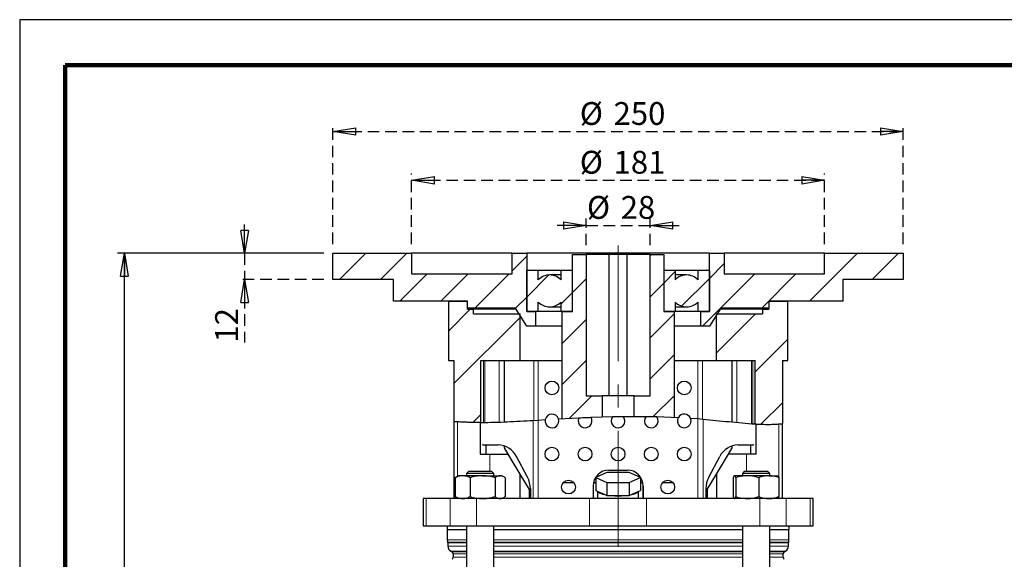
# Model space of a CAD drawing. Units: millimetres. Extents: x -4 to 213, y 0 to 297.
# Drawn here: x 0 to 108, y 238 to 297 of the extents above; entities that cross this region are included whole.
import ezdxf

# ---------------------------------------------------------------- set-up
doc = ezdxf.new("R2010")
doc.units = ezdxf.units.MM
doc.linetypes.add('CENTERX2', pattern=[20.32, 12.7, -2.54, 2.54, -2.54])
doc.linetypes.add('HIDDEN', pattern=[1.905, 1.27, -0.635])
doc.layers.add('FORMAT', color=7, linetype='Continuous')
doc.layers.add('TRATTEGGIO', color=7, linetype='HIDDEN')
doc.styles.add('SLDTEXTSTYLE0', font='TXT', dxfattribs={"width": 0.605})
doc.dimstyles.new('SLDDIMSTYLE0', dxfattribs={"dimtxt": 2.5, "dimasz": 2.5, "dimexe": 0, "dimexo": 0.0625, "dimtad": 1, "dimdec": 0, "dimlfac": 4, "dimrnd": 1e-09, "dimzin": 12, "dimdsep": 46, "dimtxsty": 'SLDTEXTSTYLE0', "dimblk1": 'CLOSED', "dimblk2": 'CLOSED', "dimsah": 1, "dimcen": 0.09, "dimadec": 0, "dimazin": 3, "dimtfac": 1, "dimtdec": 0, "dimtofl": 0, "dimtmove": 0, "dimatfit": 3, "dimldrblk": 'CLOSED', "dimfxl": 0, "dimfrac": 2, "dimtolj": 1, "dimtzin": 12, "dimarcsym": 0})
doc.dimstyles.new('SLDDIMSTYLE1', dxfattribs={"dimtxt": 2.5, "dimasz": 2.5, "dimexe": 0, "dimexo": 0.0625, "dimtad": 1, "dimdec": 0, "dimlfac": 4, "dimrnd": 1e-09, "dimzin": 12, "dimdsep": 46, "dimtxsty": 'SLDTEXTSTYLE0', "dimblk1": 'CLOSED', "dimblk2": 'CLOSED', "dimsah": 1, "dimcen": 0.09, "dimadec": 0, "dimazin": 3, "dimtfac": 1, "dimtdec": 0, "dimtmove": 0, "dimatfit": 0, "dimldrblk": 'CLOSED', "dimfxl": 0, "dimfrac": 2, "dimtolj": 1, "dimtzin": 12, "dimarcsym": 0})
pattern_1 = [(45, (0, 0), (-3.175, 3.175), [])]

# ---------------------------------------------------------------- blocks, each defined once
blk = doc.blocks.new('_Closed')
at = {"color": 0, "linetype": 'ByBlock', "lineweight": -2}
for p, q in [((-1, 0.166667), (0, 0)), ((-1, 0.166667), (-1, -0.166667)), ((0, 0), (-1, -0.166667)), ((0, 0), (-1, 0))]:
    blk.add_line(p, q, dxfattribs=at)
blk = doc.blocks.new('_D')
at = {"layer": 'FORMAT'}
for p, q in [((33.33, 271.4), (10.72, 271.4)), ((11.47, 139.65), (11.47, 271.4)), ((55.12, 139.65), (10.72, 139.65))]:
    blk.add_line(p, q, dxfattribs=at)
at = {"layer": 'FORMAT', "xscale": 2.5, "yscale": 2.5}
for p, rotation in [((11.47, 271.4), 90.0000000000004), ((11.47, 139.65), 270.0000000000004)]:
    blk.add_blockref('_Closed', p, dxfattribs=dict(at, rotation=rotation))
at = {"layer": 'FORMAT', "insert": (8.25, 203.18), "char_height": 2.5, "attachment_point": 1, "rotation": 90, "style": 'SLDTEXTSTYLE0'}
blk.add_mtext('527', dxfattribs=at)
blk = doc.blocks.new('_D_5')
at = {"layer": 'TRATTEGGIO'}
for p, q in [((24.64, 271.4), (24.64, 275.15)), ((33.33, 271.4), (23.89, 271.4)), ((24.64, 271.4), (24.64, 268.53)), ((33.33, 268.53), (23.89, 268.53)), ((24.64, 268.53), (24.64, 261.62))]:
    blk.add_line(p, q, dxfattribs=at)
at = {"layer": 'TRATTEGGIO', "xscale": 2.5, "yscale": 2.5}
for p, rotation in [((24.64, 271.4), 270.0000000000004), ((24.64, 268.53), 90.0000000000004)]:
    blk.add_blockref('_Closed', p, dxfattribs=dict(at, rotation=rotation))
at = {"layer": 'TRATTEGGIO', "insert": (21.42, 261.62), "char_height": 2.5, "attachment_point": 1, "rotation": 90, "style": 'SLDTEXTSTYLE0'}
blk.add_mtext('12', dxfattribs=at)
blk = doc.blocks.new('_D_7')
at = {"layer": 'TRATTEGGIO'}
for p, q in [((62.08, 272.28), (62.08, 275.2)), ((69.08, 272.28), (69.08, 275.2)), ((62.08, 274.45), (58.33, 274.45)), ((62.08, 274.45), (69.08, 274.45)), ((69.08, 274.45), (72.83, 274.45))]:
    blk.add_line(p, q, dxfattribs=at)
at = {"layer": 'TRATTEGGIO', "xscale": 2.5, "yscale": 2.5}
blk.add_blockref('_Closed', (62.08, 274.45), dxfattribs=at)
at = {"layer": 'TRATTEGGIO', "xscale": 2.5, "yscale": 2.5, "rotation": 180.0000000000004}
blk.add_blockref('_Closed', (69.08, 274.45), dxfattribs=at)
at = {"layer": 'TRATTEGGIO', "char_height": 2.5, "attachment_point": 1, "style": 'SLDTEXTSTYLE0'}
for s, insert in [('%%c', (62.16, 277.68)), ('28', (65.86, 277.68))]:
    blk.add_mtext(s, dxfattribs=dict(at, insert=insert))
blk = doc.blocks.new('_D_8')
at = {"layer": 'TRATTEGGIO'}
for p, q in [((42.95, 272.4), (42.95, 280.15)), ((88.2, 272.4), (88.2, 280.15)), ((42.95, 279.4), (88.2, 279.4))]:
    blk.add_line(p, q, dxfattribs=at)
at = {"layer": 'TRATTEGGIO', "xscale": 2.5, "yscale": 2.5, "rotation": 180.0000000000004}
blk.add_blockref('_Closed', (42.95, 279.4), dxfattribs=at)
at = {"layer": 'TRATTEGGIO', "xscale": 2.5, "yscale": 2.5}
blk.add_blockref('_Closed', (88.2, 279.4), dxfattribs=at)
at = {"layer": 'TRATTEGGIO', "char_height": 2.5, "attachment_point": 1, "style": 'SLDTEXTSTYLE0'}
for s, insert in [('%%c', (61.38, 282.63)), ('181', (65.08, 282.63))]:
    blk.add_mtext(s, dxfattribs=dict(at, insert=insert))
blk = doc.blocks.new('_D_9')
at = {"layer": 'TRATTEGGIO'}
for p, q in [((34.33, 272.4), (34.33, 285.5)), ((96.83, 272.4), (96.83, 285.5)), ((34.33, 284.75), (96.83, 284.75))]:
    blk.add_line(p, q, dxfattribs=at)
at = {"layer": 'TRATTEGGIO', "xscale": 2.5, "yscale": 2.5, "rotation": 180.0000000000004}
blk.add_blockref('_Closed', (34.33, 284.75), dxfattribs=at)
at = {"layer": 'TRATTEGGIO', "xscale": 2.5, "yscale": 2.5}
blk.add_blockref('_Closed', (96.83, 284.75), dxfattribs=at)
at = {"layer": 'TRATTEGGIO', "char_height": 2.5, "attachment_point": 1, "style": 'SLDTEXTSTYLE0'}
for s, insert in [('%%c', (61.38, 287.97)), ('250', (65.08, 287.97))]:
    blk.add_mtext(s, dxfattribs=dict(at, insert=insert))

msp = doc.modelspace()

# ---------------------------------------------------------------- hatches: boundary and pattern name
at = {"layer": 'TRATTEGGIO', "linetype": 'Continuous', "lineweight": 18}
h = msp.add_hatch(dxfattribs=at)
h.set_pattern_fill('ANSI31', color=256, style=0)
h.paths.add_polyline_path([(53.9524, 271.404), (53.9524, 269.154), (42.9524, 269.154), (42.9524, 271.404), (34.3274, 271.404), (34.3274, 268.529), (40.9524, 268.529), (40.9524, 266.154), (49.0774, 266.154), (49.0774, 265.404), (54.3274, 265.404), (55.5774, 263.404), (56.5149, 263.404), (56.5149, 265.029), (55.5774, 265.029), (55.5774, 271.404)], flags=0)
h = msp.add_hatch(dxfattribs=at)
h.set_pattern_fill('ANSI31', color=256, style=0)
edge = h.paths.add_edge_path(flags=0)
edge.add_spline(control_points=[(59.4524, 253.2857), (60.9189, 253.3656), (62.3713, 253.4338), (63.8274, 253.4792)], knot_values=[0.27760972, 0.27760972, 0.27760972, 0.27760972, 0.30456322, 0.30456322, 0.30456322, 0.30456322], weights=[1, 1, 1, 1], degree=3, periodic=0)
edge.add_line((63.8274, 253.4792), (63.8274, 255.779))
edge.add_line((63.8274, 255.779), (62.0774, 255.779))
edge.add_line((62.0774, 255.779), (62.0774, 271.279))
edge.add_line((62.0774, 271.279), (60.5774, 271.279))
edge.add_line((60.5774, 271.279), (60.5774, 265.029))
edge.add_line((60.5774, 265.029), (59.4524, 265.029))
edge.add_line((59.4524, 265.029), (59.4524, 253.2857))
h = msp.add_hatch(dxfattribs=at)
h.set_pattern_fill('ANSI31', color=256, style=0)
edge = h.paths.add_edge_path(flags=0)
edge.add_line((71.7024, 265.029), (70.5774, 265.029))
edge.add_line((70.5774, 265.029), (70.5774, 271.279))
edge.add_line((70.5774, 271.279), (69.0774, 271.279))
edge.add_line((69.0774, 271.279), (69.0774, 255.779))
edge.add_line((69.0774, 255.779), (67.3274, 255.779))
edge.add_line((67.3274, 255.779), (67.3274, 253.5389))
edge.add_spline(control_points=[(67.3274, 253.5389), (68.7632, 253.541), (70.216, 253.513), (71.7024, 253.4449)], knot_values=[0.32605917, 0.32605917, 0.32605917, 0.32605917, 0.3523241, 0.3523241, 0.3523241, 0.3523241], weights=[1, 1, 1, 1], degree=3, periodic=0)
edge.add_line((71.7024, 253.4449), (71.7024, 265.029))
h = msp.add_hatch(dxfattribs=at)
h.set_pattern_fill('ANSI31', color=256, style=0)
h.paths.add_polyline_path([(75.5774, 271.404), (75.5774, 265.029), (74.6399, 265.029), (74.6399, 263.404), (75.5774, 263.404), (76.8274, 265.404), (82.0774, 265.404), (82.0774, 266.154), (90.2024, 266.154), (90.2024, 268.529), (96.8274, 268.529), (96.8274, 271.404), (88.2024, 271.404), (88.2024, 269.154), (77.2024, 269.154), (77.2024, 271.404)], flags=0)
h = msp.add_hatch(dxfattribs=at)
h.set_pattern_fill('ANSI31', color=256, style=0)
edge = h.paths.add_edge_path(flags=0)
edge.add_line((56.8274, 265.029), (56.8274, 266.0543))
edge.add_arc((58.0774, 267.279), 1.75, 224.415309, 315.584691)
edge.add_line((59.3274, 266.0543), (59.3274, 265.029))
edge.add_line((59.3274, 265.029), (60.5774, 265.029))
edge.add_line((60.5774, 265.029), (60.5774, 269.529))
edge.add_line((60.5774, 269.529), (59.3274, 269.529))
edge.add_line((59.3274, 269.529), (59.3274, 268.5037))
edge.add_arc((58.0774, 267.279), 1.75, 44.415309, 135.584691)
edge.add_line((56.8274, 268.5037), (56.8274, 269.529))
edge.add_line((56.8274, 269.529), (55.5774, 269.529))
edge.add_line((55.5774, 269.529), (55.5774, 265.029))
edge.add_line((55.5774, 265.029), (56.8274, 265.029))
h = msp.add_hatch(dxfattribs=at)
h.set_pattern_fill('ANSI31', color=256, style=0)
edge = h.paths.add_edge_path(flags=0)
edge.add_line((74.3274, 266.0543), (74.3274, 265.029))
edge.add_line((74.3274, 265.029), (75.5774, 265.029))
edge.add_line((75.5774, 265.029), (75.5774, 269.529))
edge.add_line((75.5774, 269.529), (74.3274, 269.529))
edge.add_line((74.3274, 269.529), (74.3274, 268.5037))
edge.add_arc((73.0774, 267.279), 1.75, 44.415309, 135.584691)
edge.add_line((71.8274, 268.5037), (71.8274, 269.529))
edge.add_line((71.8274, 269.529), (70.5774, 269.529))
edge.add_line((70.5774, 269.529), (70.5774, 265.029))
edge.add_line((70.5774, 265.029), (71.8274, 265.029))
edge.add_line((71.8274, 265.029), (71.8274, 266.0543))
edge.add_arc((73.0774, 267.279), 1.75, 224.415309, 315.584691)
h = msp.add_hatch(dxfattribs=at)
h.set_pattern_fill('Ghisa grigia DIN 201', color=256, style=0, pattern_type=2)
h.set_pattern_definition(pattern_1)
edge = h.paths.add_edge_path(flags=0)
edge.add_line((47.5774, 259.654), (47.5774, 252.9569))
edge.add_spline(control_points=[(47.5774, 252.9569), (48.5606, 252.8865), (49.5518, 252.8605), (50.5449, 252.8638)], knot_values=[0.20670683, 0.20670683, 0.20670683, 0.20670683, 0.22431213, 0.22431213, 0.22431213, 0.22431213], weights=[1, 1, 1, 1], degree=3, periodic=0)
edge.add_line((50.5449, 252.8638), (50.5449, 259.654))
edge.add_line((50.5449, 259.654), (54.8274, 259.654))
edge.add_line((54.8274, 259.654), (54.8274, 264.779))
edge.add_line((54.8274, 264.779), (49.7387, 264.779))
edge.add_line((49.7387, 264.779), (49.7387, 265.279))
edge.add_line((49.7387, 265.279), (49.0774, 265.279))
edge.add_line((49.0774, 265.279), (49.0774, 266.154))
edge.add_line((49.0774, 266.154), (46.9774, 266.154))
edge.add_line((46.9774, 266.154), (46.9774, 259.654))
edge.add_line((46.9774, 259.654), (47.5774, 259.654))
h = msp.add_hatch(dxfattribs=at)
h.set_pattern_fill('Ghisa grigia DIN 201', color=256, style=0, pattern_type=2)
h.set_pattern_definition(pattern_1)
edge = h.paths.add_edge_path(flags=0)
edge.add_spline(control_points=[(80.6099, 252.7), (81.6362, 252.6416), (82.6365, 252.6364), (83.5774, 252.7373)], knot_values=[0.40258101, 0.40258101, 0.40258101, 0.40258101, 0.41987904, 0.41987904, 0.41987904, 0.41987904], weights=[1, 1, 1, 1], degree=3, periodic=0)
edge.add_line((83.5774, 252.7373), (83.5774, 259.654))
edge.add_line((83.5774, 259.654), (84.1774, 259.654))
edge.add_line((84.1774, 259.654), (84.1774, 266.154))
edge.add_line((84.1774, 266.154), (82.0774, 266.154))
edge.add_line((82.0774, 266.154), (82.0774, 265.279))
edge.add_line((82.0774, 265.279), (81.4162, 265.279))
edge.add_line((81.4162, 265.279), (81.4162, 264.779))
edge.add_line((81.4162, 264.779), (76.3274, 264.779))
edge.add_line((76.3274, 264.779), (76.3274, 259.654))
edge.add_line((76.3274, 259.654), (80.6099, 259.654))
edge.add_line((80.6099, 259.654), (80.6099, 252.7))

# ---------------------------------------------------------------- linework, layer by layer
at = {"color": 7, "linetype": 'Continuous', "lineweight": 25}
for p, q in [((210, 297), (0, 297)), ((0, 297), (0, 0)), ((34.3274, 268.529), (34.3274, 271.404)), ((34.3274, 271.404), (42.9524, 271.404)), ((42.9524, 271.404), (42.9524, 269.154)), ((53.9524, 271.404), (42.9524, 271.404)), ((53.9524, 269.154), (53.9524, 271.404)), ((53.9524, 271.404), (55.5774, 271.404)), ((55.5774, 271.404), (55.5774, 265.029)), ((75.5774, 271.404), (55.5774, 271.404)), ((60.5774, 265.029), (60.5774, 271.279)), ((60.5774, 271.279), (62.0774, 271.279)), ((62.0774, 271.279), (62.0774, 255.779)), ((64.5774, 271.279), (62.0774, 271.279)), ((64.5774, 271.279), (64.5774, 255.779)), ((66.5774, 271.279), (64.5774, 271.279)), ((66.5774, 255.779), (66.5774, 271.279)), ((69.0774, 271.279), (66.5774, 271.279)), ((69.0774, 255.779), (69.0774, 271.279)), ((69.0774, 271.279), (70.5774, 271.279)), ((70.5774, 271.279), (70.5774, 265.029)), ((75.5774, 265.029), (75.5774, 271.404)), ((75.5774, 271.404), (77.2024, 271.404)), ((88.2024, 271.404), (77.2024, 271.404)), ((77.2024, 271.404), (77.2024, 269.154)), ((88.2024, 269.154), (88.2024, 271.404)), ((88.2024, 271.404), (96.8274, 271.404)), ((96.8274, 271.404), (96.8274, 268.529)), ((42.9524, 269.154), (53.9524, 269.154)), ((55.5774, 265.029), (55.5774, 269.529)), ((56.8274, 269.529), (55.5774, 269.529)), ((56.8274, 268.5037), (56.8274, 269.529)), ((59.3274, 269.529), (56.8274, 269.529)), ((59.3274, 269.029), (58.0774, 269.029)), ((59.3274, 268.5037), (59.3274, 269.529)), ((60.5774, 269.529), (59.3274, 269.529)), ((60.5774, 265.029), (60.5774, 269.529)), ((70.5774, 269.529), (70.5774, 265.029)), ((71.8274, 269.529), (70.5774, 269.529)), ((74.3274, 269.529), (71.8274, 269.529)), ((71.8274, 269.529), (71.8274, 268.5037)), ((73.0774, 269.029), (71.8274, 269.029)), ((74.3274, 269.529), (74.3274, 268.5037)), ((75.5774, 269.529), (74.3274, 269.529)), ((75.5774, 269.529), (75.5774, 265.029)), ((77.2024, 269.154), (88.2024, 269.154)), ((40.9524, 268.529), (34.3274, 268.529)), ((40.9524, 266.154), (40.9524, 268.529)), ((90.2024, 268.529), (90.2024, 266.154)), ((96.8274, 268.529), (90.2024, 268.529)), ((49.0774, 266.154), (40.9524, 266.154)), ((46.9774, 266.154), (46.9774, 259.654)), ((46.9774, 266.154), (49.0774, 266.154)), ((49.0774, 265.404), (49.0774, 266.154)), ((49.0774, 265.279), (49.0774, 266.154)), ((56.8274, 265.029), (56.8274, 266.0543)), ((58.0774, 265.529), (59.3274, 265.529)), ((59.3274, 265.029), (59.3274, 266.0543)), ((71.8274, 266.0543), (71.8274, 265.029)), ((71.8274, 265.529), (73.0774, 265.529)), ((74.3274, 266.0543), (74.3274, 265.029)), ((82.0774, 266.154), (82.0774, 265.404)), ((90.2024, 266.154), (82.0774, 266.154)), ((82.0774, 266.154), (82.0774, 265.279)), ((82.0774, 266.154), (84.1774, 266.154)), ((84.1774, 259.654), (84.1774, 266.154)), ((54.3274, 265.404), (49.0774, 265.404)), ((49.0774, 265.279), (49.7387, 265.279)), ((49.7387, 264.779), (49.7387, 265.279)), ((54.4055, 265.279), (49.7387, 265.279)), ((49.7387, 264.779), (54.8274, 264.779)), ((55.5774, 263.404), (54.3274, 265.404)), ((54.8274, 259.654), (54.8274, 264.779)), ((56.8274, 265.029), (55.5774, 265.029)), ((55.5774, 265.029), (56.5149, 265.029)), ((56.5149, 265.029), (56.5149, 263.404)), ((59.3274, 265.029), (56.8274, 265.029)), ((60.5774, 265.029), (59.3274, 265.029)), ((59.4524, 253.2857), (59.4524, 265.029)), ((59.4524, 265.029), (60.5774, 265.029)), ((71.8274, 265.029), (70.5774, 265.029)), ((70.5774, 265.029), (71.7024, 265.029)), ((71.7024, 265.029), (71.7024, 253.4449)), ((74.3274, 265.029), (71.8274, 265.029)), ((75.5774, 265.029), (74.3274, 265.029)), ((74.6399, 263.404), (74.6399, 265.029)), ((74.6399, 265.029), (75.5774, 265.029)), ((76.8274, 265.404), (75.5774, 263.404)), ((76.3274, 264.779), (76.3274, 259.654)), ((76.3274, 264.779), (81.4162, 264.779)), ((81.4162, 265.279), (76.7493, 265.279)), ((82.0774, 265.404), (76.8274, 265.404)), ((81.4162, 265.279), (81.4162, 264.779)), ((81.4162, 265.279), (82.0774, 265.279)), ((56.5149, 263.404), (55.5774, 263.404)), ((59.4524, 263.404), (56.5149, 263.404)), ((74.6399, 263.404), (71.7024, 263.404)), ((75.5774, 263.404), (74.6399, 263.404)), ((46.9774, 259.654), (47.5774, 259.654)), ((47.5774, 259.654), (47.5774, 252.9569)), ((50.5449, 252.8638), (50.5449, 259.654)), ((50.5449, 259.654), (54.8274, 259.654)), ((53.0774, 259.654), (53.0774, 252.9321)), ((54.8274, 259.654), (59.4524, 259.654)), ((71.7024, 259.654), (76.3274, 259.654)), ((76.3274, 259.654), (80.6099, 259.654)), ((78.0774, 252.9251), (78.0774, 259.654)), ((80.6099, 252.7), (80.6099, 259.654)), ((83.5774, 259.654), (83.5774, 252.7373)), ((83.5774, 259.654), (84.1774, 259.654)), ((62.0774, 255.779), (63.8274, 255.779)), ((63.8274, 255.779), (63.8274, 253.4792)), ((67.3274, 255.779), (63.8274, 255.779)), ((67.3274, 253.5389), (67.3274, 255.779)), ((67.3274, 255.779), (69.0774, 255.779)), ((47.5774, 252.9569), (47.5774, 244.529)), ((50.445, 252.8636), (50.6879, 252.8654)), ((50.445, 252.8636), (50.445, 249.404)), ((56.2712, 253.1), (56.8261, 253.1336)), ((56.8261, 253.1336), (57.5927, 253.1795)), ((59.04, 253.263), (61.2892, 253.3791)), ((62.5829, 253.4351), (65.0026, 253.5107)), ((66.1351, 253.5305), (68.6462, 253.5321)), ((69.7762, 253.5119), (72.1881, 253.4212)), ((73.5086, 253.3428), (74.3288, 253.2835)), ((74.3288, 253.2835), (74.8837, 253.2387)), ((80.7098, 252.6945), (80.4669, 252.7099)), ((80.7098, 249.404), (80.7098, 252.6945)), ((83.5774, 244.529), (83.5774, 252.7373)), ((50.8084, 250.404), (52.4294, 250.404)), ((51.0774, 250.404), (51.0774, 249.404)), ((78.7254, 250.404), (80.3464, 250.404)), ((80.0774, 250.404), (80.0774, 249.404)), ((50.445, 249.404), (51.5249, 249.404)), ((51.5249, 249.404), (53.4859, 249.404)), ((53.0774, 250.3036), (53.0774, 250.0838)), ((53.0774, 250.0838), (53.4859, 249.404)), ((53.4859, 249.404), (54.8138, 247.194)), ((76.341, 247.194), (77.6689, 249.404)), ((77.6689, 249.404), (78.0774, 250.0838)), ((79.6299, 249.404), (77.6689, 249.404)), ((78.0774, 250.0838), (78.0774, 250.3036)), ((80.7098, 249.404), (79.6299, 249.404)), ((55.6508, 246.8648), (54.4297, 249.154)), ((75.5041, 246.8648), (76.7251, 249.154)), ((49.213, 247.529), (48.963, 247.279)), ((48.963, 247.279), (48.963, 247.029)), ((51.963, 247.279), (48.963, 247.279)), ((49.213, 247.529), (51.713, 247.529)), ((51.963, 247.279), (51.713, 247.529)), ((51.963, 247.029), (51.963, 247.279)), ((54.8138, 247.194), (54.8138, 244.529)), ((54.8138, 247.194), (55.8142, 245.529)), ((64.3505, 247.4029), (63.1237, 246.8529)), ((66.8043, 247.4029), (64.3505, 247.4029)), ((64.5774, 247.654), (66.5774, 247.654)), ((68.0312, 246.8529), (66.8043, 247.4029)), ((75.3406, 245.529), (76.341, 247.194)), ((76.341, 247.194), (76.341, 244.529)), ((79.4418, 247.529), (79.1918, 247.279)), ((79.1918, 247.279), (79.1918, 247.029)), ((79.8714, 247.279), (79.1918, 247.279)), ((79.4418, 247.529), (80.0081, 247.529)), ((82.1918, 247.279), (79.8714, 247.279)), ((80.0081, 247.529), (81.9418, 247.529)), ((82.1918, 247.279), (81.9418, 247.529)), ((82.1918, 247.029), (82.1918, 247.279)), ((47.7373, 246.8169), (47.8743, 246.8825)), ((47.7373, 246.8169), (47.7373, 244.7411)), ((48.088, 247.029), (47.8699, 246.903)), ((48.5497, 247.029), (48.088, 247.029)), ((50.7249, 247.029), (48.5497, 247.029)), ((49.362, 246.8169), (49.362, 244.7411)), ((50.7249, 247.029), (52.6382, 247.029)), ((52.0877, 246.8169), (52.0877, 244.7411)), ((52.838, 247.029), (52.6382, 247.029)), ((53.0562, 246.903), (52.838, 247.029)), ((53.1887, 246.8169), (53.1887, 244.7411)), ((59.5809, 246.279), (60.6989, 246.279)), ((62.8681, 246.279), (63.1237, 246.279)), ((63.1237, 246.8529), (63.1237, 245.404)), ((63.1237, 246.8529), (64.3505, 246.3029)), ((64.3505, 246.3029), (64.3505, 244.854)), ((64.3505, 246.3029), (66.8043, 246.3029)), ((66.8043, 246.3029), (68.0312, 246.8529)), ((66.8043, 246.3029), (66.8043, 244.854)), ((68.0312, 246.8529), (68.0312, 245.404)), ((68.0312, 246.279), (68.2868, 246.279)), ((70.4559, 246.279), (71.5739, 246.279)), ((78.1801, 246.8169), (78.1801, 244.7411)), ((79.7383, 247.029), (78.3313, 247.029)), ((78.4825, 246.8169), (78.4825, 244.7411)), ((82.0989, 247.029), (79.7383, 247.029)), ((80.9942, 246.8169), (80.9942, 244.7411)), ((82.0989, 247.029), (83.0663, 247.029)), ((83.2035, 246.8169), (83.2035, 244.7411)), ((55.8142, 245.529), (55.8142, 244.529)), ((55.9602, 245.6148), (55.9602, 244.529)), ((62.8274, 245.904), (62.8274, 244.529)), ((63.1237, 245.404), (63.3674, 245.2948)), ((63.3274, 245.3127), (63.3274, 244.529)), ((63.3674, 245.2948), (64.1069, 244.9632)), ((64.1069, 244.9632), (64.3505, 244.854)), ((66.8043, 244.854), (67.048, 244.9632)), ((67.048, 244.9632), (67.7875, 245.2948)), ((67.7875, 245.2948), (68.0312, 245.404)), ((67.8274, 244.529), (67.8274, 245.3127)), ((68.3274, 245.904), (68.3274, 244.529)), ((68.3274, 244.529), (68.3274, 245.904)), ((75.1946, 245.6148), (75.1946, 244.529)), ((75.3406, 245.529), (75.3406, 244.529)), ((44.2024, 244.529), (44.2024, 241.529)), ((44.5302, 244.529), (44.2024, 244.529)), ((47.1667, 244.529), (44.5302, 244.529)), ((50.0551, 244.529), (47.1667, 244.529)), ((47.8743, 244.6755), (47.7373, 244.7411)), ((47.8699, 244.655), (48.088, 244.529)), ((62.4587, 244.529), (50.0551, 244.529)), ((52.838, 244.529), (53.0562, 244.655)), ((68.6961, 244.529), (62.4587, 244.529)), ((64.3505, 244.854), (64.8379, 244.854)), ((64.8379, 244.854), (66.3169, 244.854)), ((66.3169, 244.854), (66.8043, 244.854)), ((81.0998, 244.529), (68.6961, 244.529)), ((83.9881, 244.529), (81.0998, 244.529)), ((86.6246, 244.529), (83.9881, 244.529)), ((86.9524, 244.529), (86.6246, 244.529)), ((86.9524, 241.529), (86.9524, 244.529)), ((44.2024, 241.529), (44.5302, 241.529)), ((44.5302, 241.529), (47.1667, 241.529)), ((46.8274, 241.529), (46.8274, 241.154)), ((46.8274, 241.154), (48.963, 241.154)), ((46.8524, 241.154), (46.8524, 239.9922)), ((47.1667, 241.529), (50.0551, 241.529)), ((48.963, 241.529), (48.963, 148.779)), ((50.0551, 241.529), (62.4587, 241.529)), ((51.963, 148.529), (51.963, 241.529)), ((51.963, 241.154), (79.1918, 241.154)), ((62.4587, 241.529), (68.6961, 241.529)), ((68.6961, 241.529), (81.0998, 241.529)), ((79.1918, 241.529), (79.1918, 148.529)), ((81.0998, 241.529), (83.9881, 241.529)), ((82.1918, 148.779), (82.1918, 241.529)), ((82.1918, 241.154), (84.3274, 241.154)), ((83.9881, 241.529), (86.6246, 241.529)), ((84.3024, 239.9922), (84.3024, 241.154)), ((84.3274, 241.154), (84.3274, 241.529)), ((86.6246, 241.529), (86.9524, 241.529)), ((46.9149, 239.6924), (46.9149, 239.3128)), ((84.2399, 239.3128), (84.2399, 239.6924)), ((47.2274, 238.7715), (47.3774, 238.6849)), ((47.5024, 238.4684), (47.5024, 238.0896)), ((83.6524, 238.0896), (83.6524, 238.4684)), ((83.7774, 238.6849), (83.9274, 238.7715))]:
    msp.add_line(p, q, dxfattribs=at)
at = {"color": 7, "linetype": 'Continuous', "lineweight": 140}
for p, q in [((205, 292), (5, 292)), ((5, 292), (5, 5))]:
    msp.add_line(p, q, dxfattribs=at)
at = {"color": 8, "linetype": 'Continuous', "lineweight": 18}
for p, q in [((50.8274, 259.654), (50.8274, 252.8708)), ((50.9541, 259.654), (50.9541, 252.8742)), ((52.5595, 259.654), (52.5595, 252.918)), ((56.3477, 253.1046), (56.3477, 259.654)), ((56.8261, 259.654), (56.8261, 253.1336)), ((74.3288, 253.2835), (74.3288, 259.654)), ((74.8071, 259.654), (74.8071, 253.2449)), ((78.5953, 259.654), (78.5953, 252.8789)), ((80.2008, 259.654), (80.2008, 252.7355)), ((80.3274, 259.654), (80.3274, 252.7242)), ((47.9828, 252.9304), (47.9828, 246.9683)), ((56.2712, 244.529), (56.2712, 253.1)), ((56.8261, 253.1336), (56.8261, 244.529)), ((74.3288, 244.529), (74.3288, 253.2835)), ((74.8837, 253.2387), (74.8837, 244.529)), ((83.172, 252.7005), (83.172, 246.8833)), ((51.5249, 249.404), (51.5249, 247.529)), ((79.6299, 249.404), (79.6299, 247.529)), ((44.5302, 244.529), (44.5302, 241.529)), ((47.1667, 244.529), (47.1667, 241.529)), ((47.9828, 244.5897), (47.9828, 244.529)), ((50.0551, 244.529), (50.0551, 241.529)), ((62.4587, 244.529), (62.4587, 241.529)), ((68.6961, 244.529), (68.6961, 241.529)), ((81.0998, 244.529), (81.0998, 241.529)), ((83.172, 244.6757), (83.172, 244.529)), ((83.9881, 244.529), (83.9881, 241.529)), ((86.6246, 244.529), (86.6246, 241.529)), ((46.8524, 239.9922), (48.963, 239.9922)), ((46.9045, 239.7424), (48.963, 239.7424)), ((48.963, 239.6924), (46.9149, 239.6924)), ((51.963, 239.9922), (65.5774, 239.9922)), ((51.963, 239.7424), (79.1918, 239.7424)), ((65.5774, 239.6924), (51.963, 239.6924)), ((65.5774, 239.9922), (79.1918, 239.9922)), ((79.1918, 239.6924), (65.5774, 239.6924)), ((82.1918, 239.9922), (84.3024, 239.9922)), ((82.1918, 239.7424), (84.2503, 239.7424)), ((84.2399, 239.6924), (82.1918, 239.6924)), ((46.9149, 239.3128), (48.963, 239.3128)), ((48.963, 238.7715), (47.2274, 238.7715)), ((47.3774, 238.6849), (48.963, 238.6849)), ((48.963, 238.4684), (47.5024, 238.4684)), ((51.963, 239.3128), (79.1918, 239.3128)), ((65.5774, 238.7715), (51.963, 238.7715)), ((51.963, 238.6849), (79.1918, 238.6849)), ((65.5774, 238.4684), (51.963, 238.4684)), ((79.1918, 238.7715), (65.5774, 238.7715)), ((79.1918, 238.4684), (65.5774, 238.4684)), ((82.1918, 239.3128), (84.2399, 239.3128)), ((83.9274, 238.7715), (82.1918, 238.7715)), ((82.1918, 238.6849), (83.7774, 238.6849)), ((83.6524, 238.4684), (82.1918, 238.4684)), ((47.5024, 238.0896), (48.963, 238.0896)), ((51.963, 238.0896), (65.5774, 238.0896)), ((65.5774, 238.0896), (79.1918, 238.0896)), ((82.1918, 238.0896), (83.6524, 238.0896))]:
    msp.add_line(p, q, dxfattribs=at)
at = {"color": 7, "linetype": 'Continuous', "lineweight": 25}
for centre in [(58.3274, 256.654), (72.8274, 256.654), (58.3274, 249.404), (61.9524, 249.404), (65.5774, 249.404), (69.2024, 249.404), (72.8274, 249.404), (60.1399, 245.779), (71.0149, 245.779)]:
    msp.add_circle(centre, 0.75, dxfattribs=at)
for centre, radius, start, end in [((58.0774, 267.279), 1.75, 44.415309, 135.584691), ((73.0774, 267.279), 1.75, 44.415309, 135.584691), ((58.0774, 267.279), 1.75, 224.415309, 315.584691), ((73.0774, 267.279), 1.75, 224.415309, 315.584691), ((58.3274, 253.029), 0.75, 18.17613, 168.427183), ((72.8274, 253.029), 0.75, 24.729578, 148.469992), ((58.3274, 253.029), 0.75, 168.427183, 18.17613), ((61.9524, 253.029), 0.75, 152.169513, 32.784339), ((65.5774, 253.029), 0.75, 140.0353, 41.964288), ((69.2024, 253.029), 0.75, 137.867597, 40.08301), ((72.8274, 253.029), 0.75, 148.469992, 24.729578), ((50.8091, 250.6223), 0.2183, 236.29572, 269.825102), ((52.392, 248.1188), 2.2855, 26.933174, 89.062699), ((78.7628, 248.1188), 2.2855, 90.937301, 153.066826), ((80.3458, 250.6223), 0.2183, 270.174887, 303.702818), ((64.5774, 245.904), 1.75, 90, 180), ((66.5774, 245.904), 1.75, 0, 90), ((53.3008, 245.6198), 2.6594, 359.892982, 27.915417), ((77.854, 245.6198), 2.6594, 152.084583, 180.107018), ((64.2686, 246.3147), 1.3611, 228.533637, 263.174146), ((66.8862, 246.3147), 1.3611, 276.825854, 311.466363), ((65.5774, 253.2519), 8.4304, 264.967553, 275.032447), ((47.4774, 239.9922), 0.625, 180, 203.556464), ((46.7899, 239.6924), 0.125, 0, 23.556464), ((84.3649, 239.6924), 0.125, 156.443536, 180), ((83.6774, 239.9922), 0.625, 336.443536, 0), ((47.5399, 239.3128), 0.625, 180, 240), ((47.2524, 238.4684), 0.25, 0, 60), ((83.9024, 238.4684), 0.25, 120, 180), ((83.6149, 239.3128), 0.625, 300, 0), ((47.2524, 238.0896), 0.25, 300, 0), ((83.9024, 238.0896), 0.25, 180, 240)]:
    msp.add_arc(centre, radius, start, end, dxfattribs=at)
for points, knots in [([(47.9828, 252.9304), (47.8649, 252.9379), (47.6285, 252.9529), (47.5945, 252.9556), (47.5774, 252.9569)], [0, 0, 0, 0, 0.4987259, 1, 1, 1, 1]), ([(50.445, 252.8636), (50.2713, 252.8639), (49.8452, 252.8648), (49.2555, 252.876), (48.7066, 252.8938), (48.2957, 252.9126), (48.0737, 252.925), (48.0033, 252.9292), (47.9828, 252.9304)], [0, 0, 0, 0, 0.13487954, 0.33083988, 0.52680265, 0.72313638, 0.91946863, 1, 1, 1, 1]), ([(50.5774, 252.864), (51.5267, 252.8831), (53.426, 252.9215), (55.3225, 253.0404), (56.2712, 253.1)], [0, 0, 0, 0, 0.49977354, 1, 1, 1, 1]), ([(61.3058, 253.3797), (61.37, 253.3827), (61.6673, 253.3969), (62.0968, 253.4162), (62.4852, 253.4309), (62.566, 253.4339)], [0, 0, 0, 0, 0.17898159, 0.82931079, 1, 1, 1, 1]), ([(65.0085, 253.5101), (65.089, 253.5121), (65.4583, 253.5214), (65.8326, 253.5261), (66.1252, 253.5298)], [0, 0, 0, 0, 0.2181965, 1, 1, 1, 1]), ([(68.646, 253.5311), (68.8147, 253.5293), (69.2227, 253.5248), (69.563, 253.5165), (69.7626, 253.5117)], [0, 0, 0, 0, 0.41345559, 1, 1, 1, 1]), ([(74.8837, 253.2387), (75.8321, 253.1422), (77.7289, 252.9491), (79.6279, 252.7843), (80.5774, 252.7019)], [0, 0, 0, 0, 0.50002146, 1, 1, 1, 1]), ([(80.7098, 252.6945), (80.8796, 252.6863), (81.3001, 252.666), (81.8856, 252.6559), (82.4342, 252.6616), (82.8467, 252.6786), (83.0761, 252.6934), (83.1492, 252.6988), (83.172, 252.7005)], [0, 0, 0, 0, 0.1318562, 0.32656208, 0.5212769, 0.71627661, 0.91127713, 1, 1, 1, 1]), ([(83.172, 252.7005), (83.2899, 252.7106), (83.5264, 252.7308), (83.5604, 252.7351), (83.5774, 252.7373)], [0, 0, 0, 0, 0.49872417, 1, 1, 1, 1]), ([(48.5497, 247.029), (48.5304, 247.0287), (48.3846, 247.0268), (48.1097, 246.9805), (47.8622, 246.8717), (47.7373, 246.8169)], [0, 0, 0, 0, 0.07009183, 0.53078536, 1, 1, 1, 1]), ([(49.362, 246.8169), (49.2301, 246.8762), (48.9638, 246.9958), (48.6885, 247.0179), (48.5497, 247.029)], [0, 0, 0, 0, 0.49545796, 1, 1, 1, 1]), ([(50.7249, 247.029), (50.6926, 247.0287), (50.4479, 247.0268), (49.9867, 246.9805), (49.5715, 246.8717), (49.362, 246.8169)], [0, 0, 0, 0, 0.07009183, 0.53078536, 1, 1, 1, 1]), ([(52.0877, 246.8169), (51.8664, 246.8762), (51.4197, 246.9958), (50.9579, 247.0179), (50.7249, 247.029)], [0, 0, 0, 0, 0.495457963, 1, 1, 1, 1]), ([(52.6382, 247.029), (52.5925, 247.0264), (52.4062, 247.0157), (52.2247, 246.9024), (52.0877, 246.8169)], [0, 0, 0, 0, 0.245405044, 1, 1, 1, 1]), ([(53.1887, 246.8169), (53.1478, 246.8454), (52.9685, 246.9702), (52.7821, 247.0034), (52.6382, 247.029)], [0, 0, 0, 0, 0.22822001, 1, 1, 1, 1]), ([(78.3313, 247.029), (78.3277, 247.0287), (78.3006, 247.0268), (78.2494, 246.9805), (78.2034, 246.8717), (78.1801, 246.8169)], [0, 0, 0, 0, 0.07009183, 0.53078536, 1, 1, 1, 1]), ([(78.4825, 246.8169), (78.4579, 246.8762), (78.4084, 246.9958), (78.3571, 247.0179), (78.3313, 247.029)], [0, 0, 0, 0, 0.49545796, 1, 1, 1, 1]), ([(79.7383, 247.029), (79.4102, 247.0034), (78.9849, 246.9702), (78.5758, 246.8454), (78.4825, 246.8169)], [0, 0, 0, 0, 0.77177999, 1, 1, 1, 1]), ([(80.9942, 246.8169), (80.6817, 246.9024), (80.2676, 247.0157), (79.8426, 247.0264), (79.7383, 247.029)], [0, 0, 0, 0, 0.754594956, 1, 1, 1, 1]), ([(82.0989, 247.029), (82.0727, 247.0287), (81.8744, 247.0268), (81.5005, 246.9805), (81.164, 246.8717), (80.9942, 246.8169)], [0, 0, 0, 0, 0.07009183, 0.53078536, 1, 1, 1, 1]), ([(83.2035, 246.8169), (83.0241, 246.8762), (82.662, 246.9958), (82.2877, 247.0179), (82.0989, 247.029)], [0, 0, 0, 0, 0.495457963, 1, 1, 1, 1]), ([(83.0523, 247.029), (83.0559, 247.0287), (83.0831, 247.0268), (83.1342, 246.9805), (83.1803, 246.8717), (83.2035, 246.8169)], [0, 0, 0, 0, 0.07009183, 0.53078536, 1, 1, 1, 1]), ([(47.7373, 244.7411), (47.8692, 244.6818), (48.1355, 244.5622), (48.4108, 244.5401), (48.5497, 244.529)], [0, 0, 0, 0, 0.49545796, 1, 1, 1, 1]), ([(48.5497, 244.529), (48.5689, 244.5293), (48.7147, 244.5312), (48.9897, 244.5775), (49.2371, 244.6863), (49.362, 244.7411)], [0, 0, 0, 0, 0.07009183, 0.53078536, 1, 1, 1, 1]), ([(49.362, 244.7411), (49.5833, 244.6818), (50.0301, 244.5622), (50.4919, 244.5401), (50.7249, 244.529)], [0, 0, 0, 0, 0.49545796, 1, 1, 1, 1]), ([(50.7249, 244.529), (50.7572, 244.5293), (51.0018, 244.5312), (51.463, 244.5775), (51.8782, 244.6863), (52.0877, 244.7411)], [0, 0, 0, 0, 0.07009183, 0.53078536, 1, 1, 1, 1]), ([(52.0877, 244.7411), (52.2247, 244.6556), (52.4062, 244.5423), (52.5925, 244.5316), (52.6382, 244.529)], [0, 0, 0, 0, 0.754594956, 1, 1, 1, 1]), ([(52.6382, 244.529), (52.7821, 244.5546), (52.9685, 244.5878), (53.1478, 244.7126), (53.1887, 244.7411)], [0, 0, 0, 0, 0.77177999, 1, 1, 1, 1]), ([(78.1801, 244.7411), (78.2047, 244.6818), (78.2542, 244.5622), (78.3055, 244.5401), (78.3313, 244.529)], [0, 0, 0, 0, 0.49545796, 1, 1, 1, 1]), ([(78.3313, 244.529), (78.3349, 244.5293), (78.362, 244.5312), (78.4132, 244.5775), (78.4592, 244.6863), (78.4825, 244.7411)], [0, 0, 0, 0, 0.07009183, 0.53078536, 1, 1, 1, 1]), ([(78.4825, 244.7411), (78.5758, 244.7126), (78.9849, 244.5878), (79.4102, 244.5546), (79.7383, 244.529)], [0, 0, 0, 0, 0.22822001, 1, 1, 1, 1]), ([(79.7383, 244.529), (79.8426, 244.5316), (80.2676, 244.5423), (80.6817, 244.6556), (80.9942, 244.7411)], [0, 0, 0, 0, 0.245405044, 1, 1, 1, 1]), ([(80.9942, 244.7411), (81.1736, 244.6818), (81.5357, 244.5622), (81.91, 244.5401), (82.0989, 244.529)], [0, 0, 0, 0, 0.49545796, 1, 1, 1, 1]), ([(82.0989, 244.529), (82.125, 244.5293), (82.3233, 244.5312), (82.6972, 244.5775), (83.0337, 244.6863), (83.2035, 244.7411)], [0, 0, 0, 0, 0.07009183, 0.53078536, 1, 1, 1, 1]), ([(83.2035, 244.7411), (83.179, 244.6818), (83.1294, 244.5622), (83.0782, 244.5401), (83.0523, 244.529)], [0, 0, 0, 0, 0.49545796, 1, 1, 1, 1])]:
    msp.add_open_spline(points, degree=3, knots=knots, dxfattribs=at)
at = {"layer": 'TRATTEGGIO', "linetype": 'CENTERX2', "lineweight": 18}
msp.add_line((65.5774, 137.653), (65.5774, 272.3218), dxfattribs=at)

# ---------------------------------------------------------------- dimensions: what is measured, and where the dimension line sits
at = {"layer": 'FORMAT'}
dim = msp.add_linear_dim(base=(11.4689, 271.404), p1=(56.1171, 139.654), p2=(34.3274, 271.404), angle=90, dimstyle='SLDDIMSTYLE0', dxfattribs=at)
dim.commit()
dim.dimension.update_dxf_attribs({"geometry": '_D', "text_midpoint": (11.4689, 205.529), "dimtype": 160})
at = {"layer": 'TRATTEGGIO'}
for base, p1, p2, dimstyle, picture, middle in [((96.8274, 284.7455), (34.3274, 271.404), (96.8274, 271.404), 'SLDDIMSTYLE0', '_D_9', (65.5774, 284.7455)), ((88.2024, 279.404), (42.9524, 271.404), (88.2024, 271.404), 'SLDDIMSTYLE0', '_D_8', (65.5774, 279.404)), ((69.0774, 274.4538), (62.0774, 271.279), (69.0774, 271.279), 'SLDDIMSTYLE1', '_D_7', (65.5774, 274.4538))]:
    dim = msp.add_linear_dim(base=base, p1=p1, p2=p2, text='%%c<>', dimstyle=dimstyle, dxfattribs=at)
    dim.commit()
    dim.dimension.update_dxf_attribs({"geometry": picture, "text_midpoint": middle, "dimtype": 160})
dim = msp.add_linear_dim(base=(24.6419108477, 268.5289993555), p1=(34.3274135025, 271.4039993555), p2=(34.3274135025, 268.5289993555), angle=90, dimstyle='SLDDIMSTYLE1', dxfattribs=at)
dim.commit()
dim.dimension.update_dxf_attribs({"geometry": '_D_5', "text_midpoint": (24.6419108477, 263.1877918678), "dimtype": 160})

doc.saveas('drawing.dxf')
